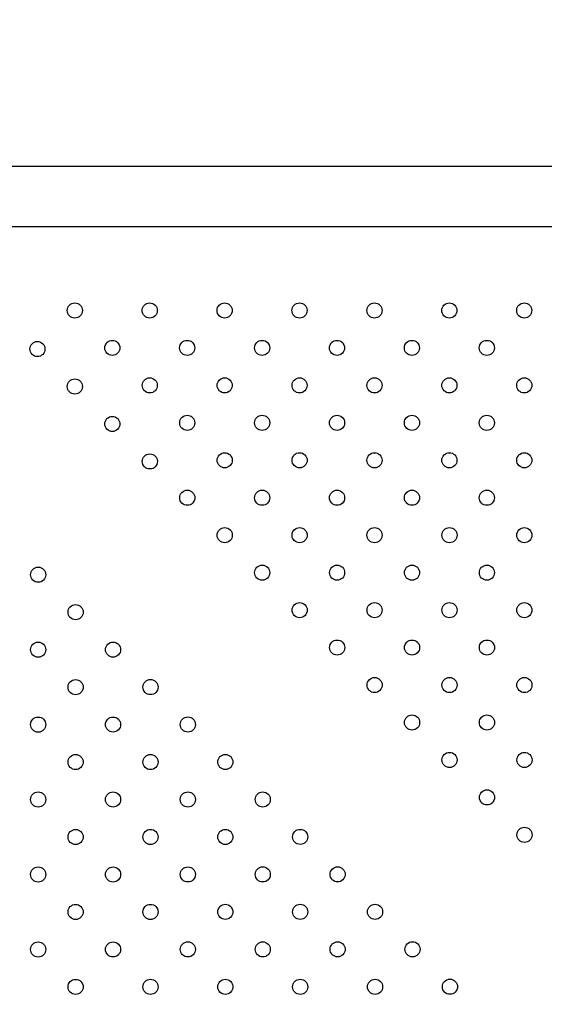
# Model space of a CAD drawing. Units: millimetres. Extents: x 2590.8 to 2602, y 1468.3 to 1478.
# Drawn here: x 2596.2 to 2596.4, y 1472.6 to 1473.2 of the extents above; entities that cross this region are included whole.
import ezdxf

# ---------------------------------------------------------------- set-up
doc = ezdxf.new("R2010")
doc.units = ezdxf.units.MM
doc.linetypes.add('HIDDEN', pattern=[0.375, 0.25, -0.125])
doc.layers.add('Area de segurdad', color=6, linetype='HIDDEN')

msp = doc.modelspace()

# ---------------------------------------------------------------- linework, layer by layer
at = {"lineweight": 25}
for p, q in [((2597.06956, 1473.08354), (2596.13012, 1473.08354)), ((2596.13012, 1473.05179), (2597.06956, 1473.05179))]:
    msp.add_line(p, q, dxfattribs=at)
for centre in [(2596.18612, 1473.00744), (2596.22572, 1473.00744), (2596.26531, 1473.00744), (2596.30491, 1473.00744), (2596.34451, 1473.00744), (2596.38411, 1473.00744), (2596.42371, 1473.00744), (2596.16634, 1472.98705), (2596.20593, 1472.98765), (2596.24552, 1472.98765), (2596.28512, 1472.98765), (2596.32472, 1472.98765), (2596.36432, 1472.98765), (2596.40392, 1472.98765), (2596.18614, 1472.96726), (2596.22573, 1472.96786), (2596.26533, 1472.96786), (2596.30493, 1472.96786), (2596.34453, 1472.96786), (2596.38413, 1472.96786), (2596.42372, 1472.96786), (2596.20595, 1472.94747), (2596.24554, 1472.94807), (2596.28514, 1472.94807), (2596.32474, 1472.94807), (2596.36434, 1472.94807), (2596.40393, 1472.94807), (2596.22576, 1472.92768), (2596.26535, 1472.92828), (2596.30495, 1472.92828), (2596.34454, 1472.92828), (2596.38414, 1472.92828), (2596.42374, 1472.92828), (2596.24556, 1472.90849), (2596.28516, 1472.90849), (2596.32475, 1472.90849), (2596.36435, 1472.90849), (2596.40395, 1472.90849), (2596.26537, 1472.8887), (2596.30496, 1472.8887), (2596.34456, 1472.8887), (2596.38416, 1472.8887), (2596.42376, 1472.8887), (2596.16673, 1472.86783), (2596.28517, 1472.86891), (2596.32477, 1472.86891), (2596.36437, 1472.86891), (2596.40397, 1472.86891), (2596.18652, 1472.84804), (2596.30498, 1472.84912), (2596.34458, 1472.84912), (2596.38418, 1472.84912), (2596.42377, 1472.84912), (2596.16673, 1472.82823), (2596.20631, 1472.82825), (2596.32479, 1472.82933), (2596.36439, 1472.82933), (2596.40398, 1472.82933), (2596.3446, 1472.80954), (2596.38419, 1472.80954), (2596.42379, 1472.80954), (2596.18652, 1472.80844), (2596.2261, 1472.80846), (2596.16673, 1472.78864), (2596.20631, 1472.78865), (2596.24589, 1472.78867), (2596.3644, 1472.78975), (2596.404, 1472.78975), (2596.18652, 1472.76885), (2596.2261, 1472.76886), (2596.26568, 1472.76888), (2596.38421, 1472.76996), (2596.42381, 1472.76996), (2596.16673, 1472.74904), (2596.20631, 1472.74906), (2596.24589, 1472.74907), (2596.28547, 1472.74909), (2596.40402, 1472.75017), (2596.18652, 1472.72925), (2596.2261, 1472.72927), (2596.26568, 1472.72928), (2596.30526, 1472.7293), (2596.42383, 1472.73038), (2596.16673, 1472.70944), (2596.20631, 1472.70946), (2596.24589, 1472.70948), (2596.28547, 1472.70949), (2596.32505, 1472.70951), (2596.18652, 1472.68965), (2596.2261, 1472.68967), (2596.26568, 1472.68968), (2596.30526, 1472.6897), (2596.34484, 1472.68972), (2596.16673, 1472.66984), (2596.20631, 1472.66986), (2596.24589, 1472.66988), (2596.28547, 1472.66989), (2596.32505, 1472.66991), (2596.36463, 1472.66993), (2596.18652, 1472.65005), (2596.2261, 1472.65007), (2596.26568, 1472.65009), (2596.30526, 1472.6501), (2596.34484, 1472.65012), (2596.38442, 1472.65014)]:
    msp.add_circle(centre, 0.004, dxfattribs=at)
at = {"layer": 'Area de segurdad'}
msp.add_rational_spline([(2590.88014, 1468.53491), (2590.88014, 1468.41775), (2590.96298, 1468.33491), (2591.08014, 1468.33491), (2593.86691, 1468.33491), (2596.65368, 1468.33491), (2599.44045, 1468.33491), (2600.26415, 1468.29906), (2600.99346, 1468.68358), (2601.42923, 1469.38348), (2601.86501, 1470.08338), (2601.88825, 1470.90753), (2601.4926, 1471.63087), (2601.45309, 1471.7031), (2601.45979, 1471.78515), (2601.5105, 1471.85002), (2602.34385, 1472.91608), (2602.23187, 1474.26458), (2601.23407, 1475.17857), (2600.23628, 1476.09257), (2598.88316, 1476.08614), (2597.8941, 1475.16271), (2597.81236, 1475.08639), (2597.70053, 1475.08698), (2597.61959, 1475.16415), (2596.91193, 1475.83893), (2595.93984, 1475.9445), (2595.10382, 1475.43736), (2595.05305, 1475.40657), (2594.99406, 1475.39982), (2594.93765, 1475.41835), (2594.88866, 1475.43445), (2594.832, 1475.45094), (2594.65961, 1475.49049), (2594.5156, 1475.50918), (2594.27296, 1475.51274), (2594.16757, 1475.50213), (2594.04262, 1475.4832), (2594.00991, 1475.47753), (2593.91422, 1475.45699), (2593.84947, 1475.44098), (2593.7069, 1475.39335), (2593.62726, 1475.36108), (2593.46645, 1475.27786), (2593.38562, 1475.22679), (2593.26269, 1475.13307), (2593.21407, 1475.09097), (2593.14621, 1475.02553), (2593.1247, 1475.00348), (2593.09573, 1474.97176), (2593.09152, 1474.96708), (2593.0873, 1474.96235), (2593.04876, 1474.9191), (2592.9959, 1474.8954), (2592.93797, 1474.8954), (2592.9184, 1474.8954), (2592.89883, 1474.8954), (2592.87926, 1474.8954), (2592.8255, 1474.8954), (2592.77584, 1474.87483), (2592.73783, 1474.83682), (2592.69983, 1474.79881), (2592.67926, 1474.74915), (2592.67926, 1474.69539), (2592.67926, 1473.81628), (2592.67926, 1472.93716), (2592.67926, 1472.05805), (2592.67926, 1471.94089), (2592.59642, 1471.85805), (2592.47926, 1471.85805), (2592.01288, 1471.85805), (2591.54651, 1471.85805), (2591.08013, 1471.85805), (2590.96298, 1471.85805), (2590.88013, 1471.7752), (2590.88013, 1471.65805), (2590.88013, 1470.617), (2590.88014, 1469.57595), (2590.88014, 1468.53491)], [1, 0.804738082667, 0.804738082667, 1, 1, 1, 1, 0.908974897592, 0.908974897592, 1, 0.908974897592, 0.908974897592, 1, 0.890242602937, 0.890242602937, 1, 0.822783540785, 0.822783540785, 1, 0.822783540785, 0.822783540785, 1, 0.818228235588, 0.818228235588, 1, 0.862664598448, 0.862664598448, 1, 0.938928900736, 0.938928900736, 1, 1, 1, 1, 1, 1, 1, 1, 1, 1, 1, 1, 1, 1, 1, 1, 1, 1, 1, 1, 1, 1, 0.94164739163, 0.94164739163, 1, 1, 1, 1, 0.94925290549, 0.94925290549, 1, 0.94925290549, 0.94925290549, 1, 1, 1, 1, 0.804737854124, 0.804737854124, 1, 1, 1, 1, 0.804738054942, 0.804738054942, 1, 1, 1, 1], degree=3, knots=[0, 0, 0, 0, 1.570795, 1.570795, 1.570795, 2.570795, 2.570795, 2.570795, 3.6282, 3.6282, 3.6282, 4.685605, 4.685605, 4.685605, 5.849609, 5.849609, 5.849609, 7.342299, 7.342299, 7.342299, 8.834989, 8.834989, 8.834989, 10.347699, 10.347699, 10.347699, 11.65458, 11.65458, 11.65458, 12.517322, 12.517322, 12.517322, 12.567415, 12.567415, 12.650843, 12.650843, 12.734271, 12.734271, 12.774415, 12.774415, 12.814558, 12.814558, 12.854702, 12.854702, 12.894845, 12.894845, 12.922432, 12.922432, 12.939278, 12.939278, 12.942111, 12.942111, 12.942111, 13.785136, 13.785136, 13.785136, 14.785136, 14.785136, 14.785136, 15.570535, 15.570535, 15.570535, 16.355934, 16.355934, 16.355934, 17.355934, 17.355934, 17.355934, 18.926731, 18.926731, 18.926731, 19.926731, 19.926731, 19.926731, 21.497526, 21.497526, 21.497526, 22.497526, 22.497526, 22.497526, 22.497526], dxfattribs=at)

doc.saveas('drawing.dxf')
